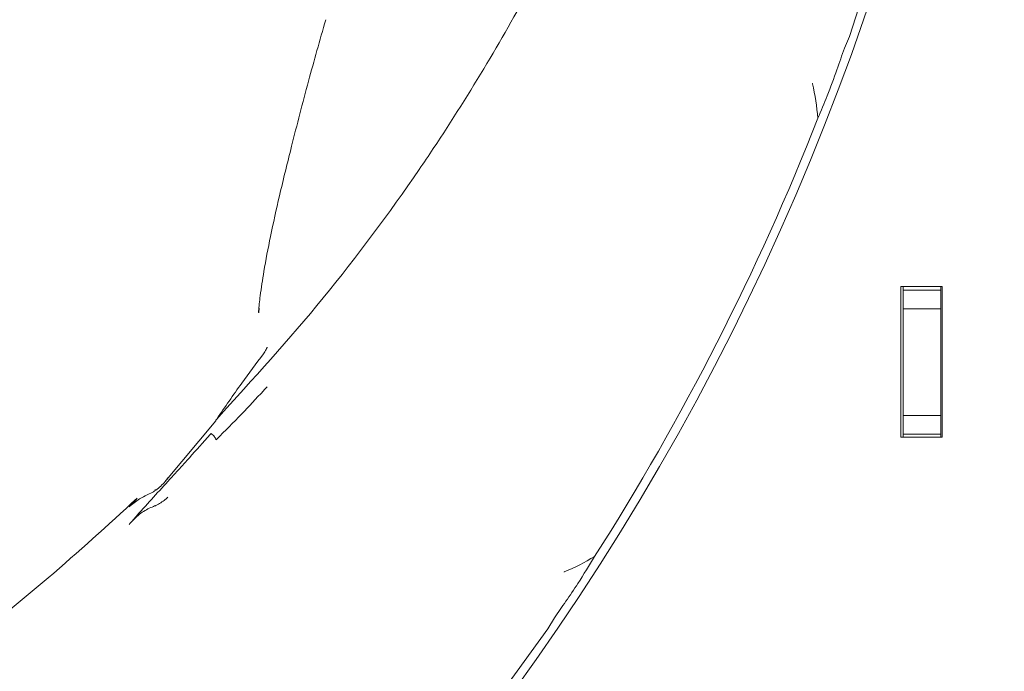
# Model space of a CAD drawing. Units: millimetres. Extents: x 347 to 3564, y 304 to 3991.
# Drawn here: x 2040 to 2119, y 619 to 671 of the extents above; entities that cross this region are included whole.
import ezdxf

# ---------------------------------------------------------------- set-up
doc = ezdxf.new("R2010")
doc.units = ezdxf.units.MM
doc.header["$LTSCALE"] = 10

msp = doc.modelspace()

# ---------------------------------------------------------------- linework, layer by layer
at = {"color": 7, "linetype": 'Continuous', "lineweight": 9}
for p, q in [((2106.277, 669.262), (2107.952, 674.419)), ((2105.868, 668.334), (2106.277, 669.262)), ((2113.675, 649.301), (2110.375, 649.301)), ((2110.375, 649.301), (2110.375, 637.301)), ((2110.565, 649.301), (2110.565, 649.026)), ((2113.565, 649.301), (2113.565, 649.026)), ((2113.675, 637.301), (2113.675, 649.301)), ((2110.565, 649.026), (2113.565, 649.026)), ((2110.565, 647.526), (2110.565, 649.026)), ((2113.565, 649.026), (2113.565, 647.526)), ((2059.168, 647.588), (2059.136, 647.226)), ((2113.565, 647.526), (2110.565, 647.526)), ((2110.565, 647.526), (2110.565, 639.026)), ((2113.565, 647.526), (2113.565, 639.026)), ((2110.565, 639.026), (2113.565, 639.026)), ((2110.565, 637.526), (2110.565, 639.026)), ((2113.565, 639.026), (2113.565, 637.526)), ((2051.634, 633.725), (2055.7, 638.591)), ((2055.697, 638.594), (2055.712, 638.635)), ((2113.565, 637.526), (2110.565, 637.526)), ((2110.565, 637.526), (2110.565, 637.301)), ((2113.565, 637.526), (2113.565, 637.301)), ((2110.375, 637.301), (2113.675, 637.301)), ((2082.204, 621.997), (2082.724, 622.889)), ((2078.983, 617.564), (2082.204, 621.997))]:
    msp.add_line(p, q, dxfattribs=at)
for radius, start, end in [(204.65, 317.92846, 12.42719), (203.951, 327.47028, 338.51354)]:
    msp.add_arc((1913.983, 737.443), radius, start, end, dxfattribs=at)
for points, knots in [([(2055.774, 638.743), (2058.666, 641.922), (2064.449, 648.278), (2069.929, 655.684), (2074.193, 661.98), (2077.33, 666.973), (2080.822, 673.117), (2082.733, 677.052), (2083.539, 678.713)], [0, 0, 0, 0, 0.261159, 0.522311, 0.563551, 0.72856, 0.885485, 1, 1, 1, 1]), ([(2059.103, 647.23), (2059.106, 647.272), (2059.132, 647.665), (2059.273, 648.785), (2059.557, 650.71), (2060.067, 653.383), (2060.813, 656.723), (2061.835, 660.874), (2063.032, 665.522), (2064.006, 668.949), (2064.471, 670.587)], [0, 0, 0, 0, 0.007258, 0.0691, 0.163124, 0.289902, 0.430328, 0.594679, 0.806251, 1, 1, 1, 1]), ([(2103.761, 662.74), (2104.008, 663.327), (2104.525, 664.557), (2105.263, 666.532), (2105.677, 667.764), (2105.868, 668.334)], [0, 0, 0, 0, 0.3295242, 0.6900945, 1, 1, 1, 1]), ([(2103.311, 665.503), (2103.312, 665.499), (2103.542, 664.594), (2103.652, 663.665), (2103.761, 662.74)], [0, 0, 0, 0, 0.005052, 1, 1, 1, 1]), ([(2059.811, 644.474), (2059.809, 644.47), (2059.778, 644.404), (2059.688, 644.226), (2059.574, 644.061), (2059.501, 643.955)], [0, 0, 0, 0, 0.0269, 0.371516, 1, 1, 1, 1]), ([(2059.501, 643.955), (2058.92, 643.173), (2057.65, 641.464), (2056.434, 639.701), (2055.774, 638.743)], [0, 0, 0, 0, 0.45688, 1, 1, 1, 1]), ([(2059.811, 641.32), (2059.809, 641.318), (2059.778, 641.288), (2059.688, 641.199), (2059.574, 641.077), (2059.501, 640.998)], [0, 0, 0, 0, 0.026932, 0.371529, 1, 1, 1, 1]), ([(2059.501, 640.998), (2058.92, 640.372), (2057.65, 639.004), (2056.434, 637.796), (2055.774, 637.14)], [0, 0, 0, 0, 0.4568763, 1, 1, 1, 1]), ([(2055.712, 638.635), (2055.712, 638.637), (2055.712, 638.641), (2055.718, 638.655), (2055.738, 638.69), (2055.758, 638.721), (2055.774, 638.743)], [0, 0, 0, 0, 0.08536, 0.197276, 0.403612, 1, 1, 1, 1]), ([(2048.775, 630.328), (2048.992, 630.574), (2050.081, 631.806), (2051.41, 633.244), (2052.723, 634.692), (2053.727, 635.8), (2054.583, 636.752), (2055.226, 637.472), (2055.322, 637.58), (2055.326, 637.584)], [0, 0, 0, 0, 0.0988251, 0.4938938, 0.6022704, 0.7009541, 0.9551337, 0.9982589, 1, 1, 1, 1]), ([(2055.326, 637.584), (2055.33, 637.58), (2055.362, 637.556), (2055.438, 637.493), (2055.544, 637.389), (2055.639, 637.271), (2055.703, 637.165), (2055.709, 637.117), (2055.712, 637.093)], [0, 0, 0, 0, 0.022157, 0.156517, 0.367475, 0.578344, 0.78918, 1, 1, 1, 1]), ([(2055.712, 637.093), (2055.712, 637.092), (2055.712, 637.09), (2055.718, 637.091), (2055.738, 637.105), (2055.758, 637.125), (2055.774, 637.14)], [0, 0, 0, 0, 0.085356, 0.197448, 0.403831, 1, 1, 1, 1]), ([(2051.882, 634.051), (2051.88, 634.049), (2051.81, 633.947), (2051.536, 633.575), (2051.183, 633.279), (2050.923, 633.061)], [0, 0, 0, 0, 0.007232, 0.268139, 1, 1, 1, 1]), ([(2050.923, 633.061), (2050.786, 632.984), (2050.344, 632.734), (2049.544, 632.373), (2049.041, 631.953), (2048.775, 631.73)], [0, 0, 0, 0, 0.175155, 0.562684, 1, 1, 1, 1]), ([(2050.923, 633.061), (2050.904, 633.076), (2050.884, 633.091), (2050.863, 633.107), (2050.862, 633.108)], [0, 0, 0, 0, 0.934866, 1, 1, 1, 1]), ([(2013.08, 605.961), (2016.421, 607.891), (2023.103, 611.749), (2030.115, 616.578), (2036.531, 621.336), (2042.298, 625.899), (2047.08, 630.274), (2049.423, 632.417)], [0, 0, 0, 0, 0.254711, 0.509419, 0.564877, 0.786798, 1, 1, 1, 1]), ([(2048.775, 631.73), (2048.859, 631.809), (2049.091, 632.023), (2049.294, 632.265), (2049.423, 632.417)], [0, 0, 0, 0, 0.367312, 1, 1, 1, 1]), ([(2050.923, 631.843), (2050.786, 631.791), (2050.344, 631.624), (2049.544, 631.161), (2049.041, 630.617), (2048.775, 630.328)], [0, 0, 0, 0, 0.175155, 0.562687, 1, 1, 1, 1]), ([(2050.923, 631.843), (2050.904, 631.831), (2050.884, 631.817), (2050.863, 631.805), (2050.862, 631.804)], [0, 0, 0, 0, 0.934862, 1, 1, 1, 1]), ([(2051.882, 632.51), (2051.88, 632.508), (2051.81, 632.438), (2051.536, 632.184), (2051.183, 631.988), (2050.923, 631.843)], [0, 0, 0, 0, 0.007224, 0.268142, 1, 1, 1, 1]), ([(2082.724, 622.889), (2083.029, 623.319), (2083.649, 624.194), (2084.778, 625.875), (2085.501, 627.059), (2085.937, 627.771)], [0, 0, 0, 0, 0.277836, 0.56547, 1, 1, 1, 1]), ([(2085.937, 627.771), (2085.146, 627.324), (2084.351, 626.874), (2083.505, 626.537), (2083.5, 626.536)], [0, 0, 0, 0, 0.9948225, 1, 1, 1, 1])]:
    msp.add_open_spline(points, degree=3, knots=knots, dxfattribs=at)

doc.saveas('drawing.dxf')
